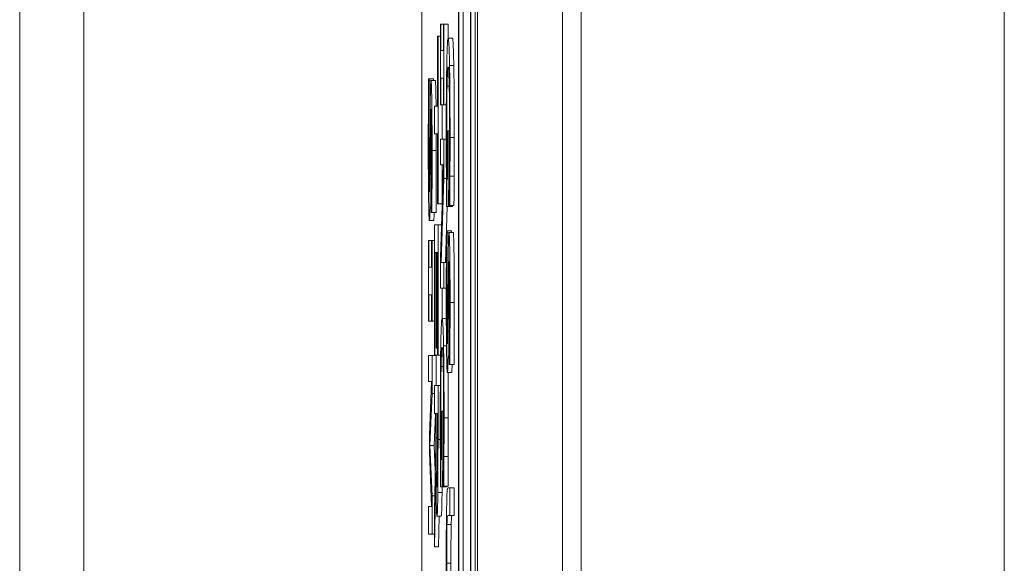
# Model space of a CAD drawing. Units: inches. Extents: x 0.5 to 49.8, y 0.5 to 38.3.
# Drawn here: x 23.2 to 23.4, y 20.8 to 20.9 of the extents above; entities that cross this region are included whole.
import ezdxf

# ---------------------------------------------------------------- set-up
doc = ezdxf.new("R2010")
doc.units = ezdxf.units.IN
doc.header["$LTSCALE"] = 4.571429
doc.header["$MEASUREMENT"] = 0
doc.layers.add('Visible (ANSI)', color=7, linetype='Continuous', lineweight=5)
doc.layers.add('Visible Narrow (ANSI)', color=7, linetype='Continuous', lineweight=5)

msp = doc.modelspace()

# ---------------------------------------------------------------- linework, layer by layer
at = {"layer": 'Visible (ANSI)'}
for p, q in [((23.26729, 20.05406), (23.26729, 23.05406)), ((23.28729, 20.05406), (23.28729, 23.05406)), ((23.15964, 20.41605), (23.15964, 22.69869)), ((23.26285, 22.40437), (23.26285, 20.10093)), ((23.26573, 20.10093), (23.26573, 22.40437)), ((23.26673, 22.40437), (23.26673, 20.10093)), ((23.26292, 20.10484), (23.26292, 22.40046)), ((23.26566, 22.40046), (23.26566, 20.10484)), ((23.2542, 21.32681), (23.2542, 20.3477)), ((23.26392, 20.94817), (23.26392, 20.10484)), ((23.25865, 20.922), (23.25856, 20.922)), ((23.25856, 20.922), (23.25856, 20.90302)), ((23.25865, 20.91576), (23.25865, 20.922)), ((23.25933, 20.922), (23.25865, 20.922)), ((23.25941, 20.922), (23.25933, 20.922)), ((23.25933, 20.922), (23.25933, 20.91576)), ((23.25941, 20.90302), (23.25941, 20.922)), ((23.26041, 20.922), (23.25941, 20.922)), ((23.26041, 20.922), (23.26041, 20.9187)), ((23.25801, 20.91914), (23.2579, 20.91914)), ((23.2579, 20.91914), (23.2579, 20.9027)), ((23.25801, 20.87975), (23.25801, 20.91914)), ((23.25856, 20.91914), (23.25801, 20.91914)), ((23.26139, 20.9187), (23.2604, 20.9187)), ((23.25933, 20.91576), (23.25865, 20.91576)), ((23.25594, 20.90913), (23.25579, 20.90913)), ((23.25594, 20.90866), (23.25594, 20.90913)), ((23.25694, 20.90913), (23.25594, 20.90913)), ((23.25633, 20.90866), (23.25594, 20.90866)), ((23.25737, 20.90877), (23.25637, 20.90877)), ((23.25694, 20.90913), (23.25694, 20.90877)), ((23.25865, 20.90302), (23.25865, 20.90925)), ((23.25865, 20.90925), (23.25933, 20.90925)), ((23.25933, 20.90925), (23.25933, 20.90302)), ((23.26065, 20.90742), (23.26014, 20.90742)), ((23.2579, 20.9027), (23.25715, 20.9027)), ((23.25715, 20.9027), (23.25715, 20.89619)), ((23.25856, 20.90302), (23.25865, 20.90302)), ((23.25933, 20.90302), (23.25865, 20.90302)), ((23.25901, 20.90302), (23.25901, 20.89496)), ((23.25933, 20.90302), (23.25941, 20.90302)), ((23.25997, 20.90302), (23.25941, 20.90302)), ((23.25715, 20.89619), (23.2579, 20.89619)), ((23.2579, 20.89619), (23.2579, 20.87975)), ((23.2604, 20.8969), (23.2603, 20.8969)), ((23.2603, 20.8969), (23.2603, 20.88555)), ((23.2604, 20.87911), (23.2604, 20.8969)), ((23.26074, 20.8969), (23.2604, 20.8969)), ((23.25941, 20.89496), (23.25856, 20.89496)), ((23.25856, 20.89496), (23.25856, 20.88888)), ((23.25941, 20.8857), (23.25941, 20.89496)), ((23.25995, 20.89496), (23.25941, 20.89496)), ((23.25856, 20.88888), (23.2593, 20.88888)), ((23.2593, 20.88888), (23.25856, 20.8672)), ((23.25901, 20.88888), (23.25901, 20.88034)), ((23.25874, 20.86597), (23.25941, 20.8857)), ((23.25998, 20.8857), (23.25941, 20.8857)), ((23.2603, 20.88555), (23.26008, 20.88555)), ((23.26181, 20.88626), (23.26081, 20.88626)), ((23.2579, 20.87975), (23.25801, 20.87975)), ((23.25899, 20.87975), (23.25801, 20.87975)), ((23.26063, 20.87987), (23.26063, 20.87931)), ((23.25642, 20.8782), (23.25642, 20.87772)), ((23.25642, 20.87772), (23.25656, 20.87772)), ((23.25756, 20.87772), (23.25656, 20.87772)), ((23.26019, 20.87911), (23.25974, 20.86597)), ((23.26002, 20.87911), (23.2604, 20.87911)), ((23.2614, 20.87911), (23.2604, 20.87911)), ((23.26063, 20.87931), (23.26076, 20.87931)), ((23.26176, 20.87931), (23.26076, 20.87931)), ((23.2614, 20.87931), (23.2614, 20.87911)), ((23.25699, 20.87582), (23.25599, 20.87582)), ((23.25801, 20.87478), (23.25715, 20.87478)), ((23.25715, 20.87478), (23.25715, 20.84413)), ((23.25801, 20.84413), (23.25801, 20.87478)), ((23.25882, 20.87478), (23.25801, 20.87478)), ((23.26016, 20.87335), (23.26002, 20.87335)), ((23.26016, 20.87288), (23.26016, 20.87335)), ((23.26116, 20.87335), (23.26016, 20.87335)), ((23.26056, 20.87288), (23.26016, 20.87288)), ((23.26159, 20.873), (23.26059, 20.873)), ((23.26116, 20.87335), (23.26116, 20.873)), ((23.25583, 20.87109), (23.25574, 20.87109)), ((23.25574, 20.87109), (23.25574, 20.85211)), ((23.25583, 20.86486), (23.25583, 20.87109)), ((23.25651, 20.87109), (23.25583, 20.87109)), ((23.2566, 20.87109), (23.25651, 20.87109)), ((23.25651, 20.87109), (23.25651, 20.86486)), ((23.2566, 20.85211), (23.2566, 20.87109)), ((23.25715, 20.87109), (23.2566, 20.87109)), ((23.25725, 20.84413), (23.25725, 20.86827)), ((23.25725, 20.86827), (23.25757, 20.86827)), ((23.25757, 20.86827), (23.25757, 20.84576)), ((23.25767, 20.84576), (23.25767, 20.86827)), ((23.25767, 20.86827), (23.2579, 20.86827)), ((23.2579, 20.86827), (23.2579, 20.84413)), ((23.25856, 20.8672), (23.25856, 20.85989)), ((23.25941, 20.86597), (23.25874, 20.86597)), ((23.25941, 20.85989), (23.25941, 20.86597)), ((23.25997, 20.86597), (23.25941, 20.86597)), ((23.25651, 20.86486), (23.25583, 20.86486)), ((23.25856, 20.85989), (23.25941, 20.85989)), ((23.25901, 20.85989), (23.25901, 20.85275)), ((23.25995, 20.85989), (23.25941, 20.85989)), ((23.25583, 20.85211), (23.25583, 20.85834)), ((23.25583, 20.85834), (23.25651, 20.85834)), ((23.25651, 20.85834), (23.25651, 20.85211)), ((23.25574, 20.85211), (23.25583, 20.85211)), ((23.25651, 20.85211), (23.25583, 20.85211)), ((23.25651, 20.85211), (23.2566, 20.85211)), ((23.25715, 20.85211), (23.2566, 20.85211)), ((23.25996, 20.85275), (23.25899, 20.85275)), ((23.25757, 20.84576), (23.25767, 20.84576)), ((23.2579, 20.84576), (23.25767, 20.84576)), ((23.2566, 20.84405), (23.25574, 20.84405)), ((23.25574, 20.84405), (23.25574, 20.83797)), ((23.2566, 20.83516), (23.2566, 20.84405)), ((23.2576, 20.84405), (23.2566, 20.84405)), ((23.25715, 20.84413), (23.25725, 20.84413)), ((23.2579, 20.84413), (23.25725, 20.84413)), ((23.2576, 20.84405), (23.2576, 20.83698)), ((23.2579, 20.84413), (23.25801, 20.84413)), ((23.25862, 20.84413), (23.25801, 20.84413)), ((23.25924, 20.84147), (23.25873, 20.84147)), ((23.26065, 20.84242), (23.26065, 20.84195)), ((23.26065, 20.84195), (23.26078, 20.84195)), ((23.26178, 20.84195), (23.26078, 20.84195)), ((23.25574, 20.83797), (23.25648, 20.83797)), ((23.25648, 20.83797), (23.25598, 20.82531)), ((23.26121, 20.84004), (23.26021, 20.84004)), ((23.25801, 20.83698), (23.25715, 20.83698)), ((23.25715, 20.83698), (23.25715, 20.83047)), ((23.25801, 20.82435), (23.25801, 20.83698)), ((23.25856, 20.83698), (23.25801, 20.83698)), ((23.25612, 20.82293), (23.2566, 20.83516)), ((23.25715, 20.83516), (23.2566, 20.83516)), ((23.25899, 20.83095), (23.25889, 20.83095)), ((23.25889, 20.83095), (23.25889, 20.81959)), ((23.25899, 20.81316), (23.25899, 20.83095)), ((23.25933, 20.83095), (23.25899, 20.83095)), ((23.25742, 20.83047), (23.25712, 20.82293)), ((23.25715, 20.83047), (23.25749, 20.83047)), ((23.25749, 20.83047), (23.25749, 20.823)), ((23.25759, 20.82475), (23.25759, 20.83047)), ((23.25759, 20.83047), (23.25791, 20.83047)), ((23.25791, 20.83047), (23.25791, 20.824)), ((23.25598, 20.82531), (23.25598, 20.82134)), ((23.2566, 20.81109), (23.25612, 20.82293)), ((23.25712, 20.82293), (23.25612, 20.82293)), ((23.25712, 20.82293), (23.25736, 20.81702)), ((23.25749, 20.823), (23.25715, 20.80752)), ((23.25598, 20.82134), (23.25648, 20.80855)), ((23.25889, 20.81959), (23.25867, 20.81959)), ((23.26041, 20.8203), (23.25941, 20.8203)), ((23.25715, 20.79906), (23.25752, 20.81649)), ((23.25787, 20.8159), (23.25763, 20.8159)), ((23.25862, 20.81316), (23.25899, 20.81316)), ((23.25999, 20.81316), (23.25899, 20.81316)), ((23.25922, 20.81391), (23.25922, 20.81336)), ((23.25922, 20.81336), (23.25936, 20.81336)), ((23.26036, 20.81336), (23.25936, 20.81336)), ((23.25999, 20.81336), (23.25999, 20.81316)), ((23.26082, 20.81296), (23.26029, 20.81296)), ((23.26082, 20.80645), (23.26082, 20.81296)), ((23.26182, 20.81296), (23.26082, 20.81296)), ((23.26182, 20.81296), (23.26182, 20.80645)), ((23.2566, 20.80204), (23.2566, 20.81109)), ((23.25723, 20.81109), (23.2566, 20.81109)), ((23.25648, 20.80855), (23.25574, 20.80855)), ((23.25574, 20.80855), (23.25574, 20.80204)), ((23.25715, 20.80752), (23.25715, 20.79906)), ((23.25877, 20.80633), (23.25777, 20.80633)), ((23.25831, 20.80633), (23.25815, 20.79906)), ((23.26029, 20.80645), (23.26082, 20.80645)), ((23.26182, 20.80645), (23.26082, 20.80645)), ((23.25574, 20.80204), (23.2566, 20.80204)), ((23.25715, 20.80204), (23.2566, 20.80204)), ((23.25815, 20.79906), (23.25715, 20.79906))]:
    msp.add_line(p, q, dxfattribs=at)
for points, degree, knots in [([(23.2604, 20.9187), (23.2603, 20.9187), (23.26023, 20.9178), (23.26013, 20.91544), (23.26009, 20.91409), (23.26006, 20.91231)], 3, [-0.04660469, -0.04660469, -0.04660469, -0.04660469, -0.01970691, -0.01970691, 0, 0, 0, 0]), ([(23.26072, 20.91227), (23.2607, 20.91331), (23.26068, 20.91422), (23.26063, 20.91583), (23.26061, 20.9165), (23.26055, 20.91773), (23.26049, 20.9187), (23.2604, 20.9187)], 3, [-0.100013, -0.100013, -0.100013, -0.100013, -0.070545, -0.070545, -0.0397619, -0.0397619, 0, 0, 0, 0]), ([(23.26006, 20.91231), (23.26004, 20.91128), (23.26003, 20.91015), (23.26, 20.90765), (23.25999, 20.90631), (23.25996, 20.90277), (23.25995, 20.8997), (23.25995, 20.89539)], 3, [-0.07574823, -0.07574823, -0.07574823, -0.07574823, -0.05443164, -0.05443164, -0.0328207, -0.0328207, 0, 0, 0, 0]), ([(23.26014, 20.90742), (23.26015, 20.90817), (23.26017, 20.90881), (23.26021, 20.90993), (23.26023, 20.91039), (23.26027, 20.91123), (23.26032, 20.91191), (23.2604, 20.91191)], 3, [-0.08271947, -0.08271947, -0.08271947, -0.08271947, -0.05884636, -0.05884636, -0.03322057, -0.03322057, 0, 0, 0, 0]), ([(23.2604, 20.91191), (23.26043, 20.91191), (23.26046, 20.91176), (23.26053, 20.91108), (23.26055, 20.91059), (23.26062, 20.90879), (23.26065, 20.90744), (23.26069, 20.90506), (23.26071, 20.90361), (23.26073, 20.9001), (23.26074, 20.89812), (23.26074, 20.89611)], 3, [-0.0567459, -0.0567459, -0.0567459, -0.0567459, -0.04827852, -0.04827852, -0.04068582, -0.04068582, -0.02893862, -0.02893862, -0.01535824, -0.01535824, 0, 0, 0, 0]), ([(23.26084, 20.89535), (23.26084, 20.89728), (23.26083, 20.8992), (23.26082, 20.90339), (23.26081, 20.9051), (23.26078, 20.90852), (23.26075, 20.91055), (23.26072, 20.91227)], 3, [-0.03662268, -0.03662268, -0.03662268, -0.03662268, -0.02883591, -0.02883591, -0.01928494, -0.01928494, 0, 0, 0, 0]), ([(23.25579, 20.90913), (23.25578, 20.90687), (23.25576, 20.90451), (23.25574, 20.90104), (23.25573, 20.89825), (23.25573, 20.89305)], 3, [-0.1296044, -0.1296044, -0.1296044, -0.1296044, -0.0396112, -0.0396112, 0, 0, 0, 0]), ([(23.25583, 20.89353), (23.25583, 20.89623), (23.25584, 20.89887), (23.25587, 20.90307), (23.25589, 20.90582), (23.25594, 20.90866)], 3, [-0.07302361, -0.07302361, -0.07302361, -0.07302361, -0.02959277, -0.02959277, 0, 0, 0, 0]), ([(23.25637, 20.90877), (23.25632, 20.90877), (23.25629, 20.90824), (23.25626, 20.90738), (23.25623, 20.90662), (23.25621, 20.9056)], 3, [-0.01822292, -0.01822292, -0.01822292, -0.01822292, -0.0114464, -0.0114464, 0, 0, 0, 0]), ([(23.25661, 20.8923), (23.25661, 20.89373), (23.25661, 20.89516), (23.2566, 20.89786), (23.25659, 20.89912), (23.25657, 20.90261), (23.25654, 20.90417), (23.25651, 20.90629), (23.25648, 20.90719), (23.25643, 20.90848), (23.2564, 20.90877), (23.25637, 20.90877)], 3, [-0.04870794, -0.04870794, -0.04870794, -0.04870794, -0.04241138, -0.04241138, -0.03658635, -0.03658635, -0.02553576, -0.02553576, -0.01320908, -0.01320908, 0, 0, 0, 0]), ([(23.25737, 20.90877), (23.25747, 20.90877), (23.25755, 20.90344), (23.25756, 20.9027)], 2, [0, 0, 0, 1, 1.147866, 1.147866, 1.147866]), ([(23.26005, 20.89563), (23.26005, 20.89698), (23.26005, 20.89832), (23.26006, 20.90087), (23.26007, 20.90204), (23.26009, 20.90481), (23.26011, 20.90623), (23.26014, 20.90742)], 3, [-0.03401704, -0.03401704, -0.03401704, -0.03401704, -0.02383696, -0.02383696, -0.01427043, -0.01427043, 0, 0, 0, 0]), ([(23.25621, 20.9056), (23.2562, 20.90457), (23.25618, 20.90338), (23.25616, 20.90137), (23.25615, 20.89991), (23.25614, 20.8975)], 3, [-0.05667195, -0.05667195, -0.05667195, -0.05667195, -0.01901535, -0.01901535, 0, 0, 0, 0]), ([(23.25625, 20.89559), (23.25625, 20.89648), (23.25626, 20.89736), (23.25627, 20.89888), (23.25628, 20.89954), (23.2563, 20.90055), (23.25631, 20.90106), (23.25634, 20.90184), (23.25636, 20.90198), (23.25638, 20.90198)], 3, [-0.03723856, -0.03723856, -0.03723856, -0.03723856, -0.02592162, -0.02592162, -0.01592342, -0.01592342, -0.00815137, -0.00815137, 0, 0, 0, 0]), ([(23.25638, 20.90198), (23.25639, 20.90198), (23.2564, 20.90194), (23.25641, 20.90176), (23.25642, 20.90162), (23.25644, 20.90108), (23.25646, 20.90056), (23.25648, 20.89921), (23.25649, 20.89824), (23.25651, 20.89531), (23.25651, 20.89357), (23.25651, 20.89186)], 3, [-0.0447274, -0.0447274, -0.0447274, -0.0447274, -0.03920525, -0.03920525, -0.03395176, -0.03395176, -0.02399399, -0.02399399, -0.01305386, -0.01305386, 0, 0, 0, 0]), ([(23.25614, 20.8975), (23.25613, 20.89602), (23.25612, 20.89429), (23.25611, 20.8914), (23.25611, 20.89002), (23.2561, 20.88864)], 3, [-0.02259055, -0.02259055, -0.02259055, -0.02259055, -0.01088588, -0.01088588, 0, 0, 0, 0]), ([(23.26074, 20.89611), (23.26074, 20.89425), (23.26074, 20.8924), (23.26072, 20.88957), (23.26071, 20.88779), (23.2607, 20.88606)], 3, [-0.04028851, -0.04028851, -0.04028851, -0.04028851, -0.01476214, -0.01476214, 0, 0, 0, 0]), ([(23.25597, 20.88261), (23.25596, 20.88261), (23.25595, 20.88266), (23.25593, 20.8829), (23.25592, 20.88308), (23.25589, 20.88374), (23.25588, 20.88432), (23.25586, 20.8857), (23.25585, 20.88663), (23.25583, 20.88976), (23.25583, 20.8917), (23.25583, 20.89353)], 3, [-0.0525383, -0.0525383, -0.0525383, -0.0525383, -0.04485519, -0.04485519, -0.03761578, -0.03761578, -0.02521608, -0.02521608, -0.01391768, -0.01391768, 0, 0, 0, 0]), ([(23.2562, 20.88555), (23.25621, 20.88711), (23.25622, 20.88894), (23.25623, 20.89107), (23.25624, 20.89352), (23.25625, 20.89559)], 3, [-0.06463087, -0.06463087, -0.06463087, -0.06463087, -0.0163807, -0.0163807, 0, 0, 0, 0]), ([(23.25995, 20.89539), (23.25995, 20.89387), (23.25995, 20.8922), (23.25996, 20.88923), (23.25997, 20.88778), (23.25998, 20.88634)], 3, [-0.02302734, -0.02302734, -0.02302734, -0.02302734, -0.01142381, -0.01142381, 0, 0, 0, 0]), ([(23.26008, 20.88555), (23.26007, 20.88697), (23.26006, 20.88862), (23.26005, 20.89115), (23.26005, 20.89309), (23.26005, 20.89563)], 3, [-0.04929221, -0.04929221, -0.04929221, -0.04929221, -0.01939411, -0.01939411, 0, 0, 0, 0]), ([(23.26081, 20.88626), (23.26082, 20.88768), (23.26083, 20.88912), (23.26083, 20.89143), (23.26084, 20.89305), (23.26084, 20.89535)], 3, [-0.04810842, -0.04810842, -0.04810842, -0.04810842, -0.0175543, -0.0175543, 0, 0, 0, 0]), ([(23.25573, 20.89305), (23.25573, 20.89041), (23.25573, 20.88779), (23.25575, 20.88459), (23.25577, 20.88249), (23.25581, 20.88026)], 3, [-0.07384046, -0.07384046, -0.07384046, -0.07384046, -0.02295779, -0.02295779, 0, 0, 0, 0]), ([(23.25651, 20.89186), (23.25651, 20.89048), (23.25651, 20.88911), (23.2565, 20.88602), (23.25649, 20.88471), (23.25647, 20.88183), (23.25645, 20.87985), (23.25642, 20.8782)], 3, [-0.02942421, -0.02942421, -0.02942421, -0.02942421, -0.02401155, -0.02401155, -0.0170196, -0.0170196, 0, 0, 0, 0]), ([(23.25656, 20.87772), (23.25658, 20.87988), (23.25659, 20.88216), (23.25661, 20.88608), (23.25661, 20.88869), (23.25661, 20.8923)], 3, [-0.06865627, -0.06865627, -0.06865627, -0.06865627, -0.02745531, -0.02745531, 0, 0, 0, 0]), ([(23.2561, 20.88864), (23.2561, 20.88781), (23.25609, 20.88699), (23.25608, 20.88558), (23.25607, 20.88498), (23.25605, 20.88405), (23.25604, 20.88354), (23.25601, 20.88276), (23.25599, 20.88261), (23.25597, 20.88261)], 3, [-0.0374778, -0.0374778, -0.0374778, -0.0374778, -0.02598951, -0.02598951, -0.01614782, -0.01614782, -0.00829948, -0.00829948, 0, 0, 0, 0]), ([(23.25599, 20.87582), (23.25601, 20.87582), (23.25603, 20.87593), (23.25607, 20.87645), (23.25608, 20.87683), (23.25613, 20.87824), (23.25614, 20.87931), (23.25618, 20.88172), (23.25619, 20.88363), (23.2562, 20.88555)], 3, [-0.03338115, -0.03338115, -0.03338115, -0.03338115, -0.02814923, -0.02814923, -0.02331387, -0.02331387, -0.01529927, -0.01529927, 0, 0, 0, 0]), ([(23.25998, 20.88634), (23.25998, 20.88503), (23.25999, 20.88371), (23.26, 20.88213), (23.26001, 20.88037), (23.26002, 20.87911)], 3, [-0.05238091, -0.05238091, -0.05238091, -0.05238091, -0.0105491, -0.0105491, 0, 0, 0, 0]), ([(23.2607, 20.88606), (23.26069, 20.88474), (23.26068, 20.88338), (23.26065, 20.88152), (23.26064, 20.88068), (23.26063, 20.87987)], 3, [-0.01775647, -0.01775647, -0.01775647, -0.01775647, -0.00824611, -0.00824611, 0, 0, 0, 0]), ([(23.26076, 20.87931), (23.26077, 20.88031), (23.26078, 20.88155), (23.26079, 20.88315), (23.26081, 20.88464), (23.26081, 20.88626)], 3, [-0.03538237, -0.03538237, -0.03538237, -0.03538237, -0.01287597, -0.01287597, 0, 0, 0, 0]), ([(23.25581, 20.88026), (23.25582, 20.87954), (23.25583, 20.87889), (23.25586, 20.87776), (23.25587, 20.87729), (23.25592, 20.87619), (23.25595, 20.87582), (23.25599, 20.87582)], 3, [-0.02987058, -0.02987058, -0.02987058, -0.02987058, -0.02226172, -0.02226172, -0.01444221, -0.01444221, 0, 0, 0, 0]), ([(23.26002, 20.87335), (23.26, 20.87109), (23.25998, 20.86874), (23.25997, 20.86527), (23.25995, 20.86247), (23.25995, 20.85727)], 3, [-0.1296044, -0.1296044, -0.1296044, -0.1296044, -0.0396112, -0.0396112, 0, 0, 0, 0]), ([(23.26005, 20.85775), (23.26005, 20.86045), (23.26006, 20.86309), (23.26009, 20.8673), (23.26011, 20.87005), (23.26016, 20.87288)], 3, [-0.07302361, -0.07302361, -0.07302361, -0.07302361, -0.02959277, -0.02959277, 0, 0, 0, 0]), ([(23.26059, 20.873), (23.26055, 20.873), (23.26052, 20.87247), (23.26048, 20.87161), (23.26046, 20.87084), (23.26044, 20.86982)], 3, [-0.01822292, -0.01822292, -0.01822292, -0.01822292, -0.0114464, -0.0114464, 0, 0, 0, 0]), ([(23.26084, 20.85652), (23.26084, 20.85795), (23.26084, 20.85938), (23.26083, 20.86208), (23.26082, 20.86334), (23.26079, 20.86683), (23.26077, 20.86839), (23.26073, 20.87051), (23.26071, 20.87142), (23.26065, 20.8727), (23.26062, 20.873), (23.26059, 20.873)], 3, [-0.04870794, -0.04870794, -0.04870794, -0.04870794, -0.04241138, -0.04241138, -0.03658635, -0.03658635, -0.02553576, -0.02553576, -0.01320908, -0.01320908, 0, 0, 0, 0]), ([(23.26044, 20.86982), (23.26042, 20.86879), (23.2604, 20.8676), (23.26039, 20.86559), (23.26037, 20.86413), (23.26036, 20.86172)], 3, [-0.05667195, -0.05667195, -0.05667195, -0.05667195, -0.01901535, -0.01901535, 0, 0, 0, 0]), ([(23.26047, 20.85981), (23.26048, 20.8607), (23.26048, 20.86158), (23.2605, 20.86311), (23.2605, 20.86377), (23.26052, 20.86478), (23.26053, 20.86529), (23.26057, 20.86606), (23.26059, 20.86621), (23.2606, 20.86621)], 3, [-0.03723856, -0.03723856, -0.03723856, -0.03723856, -0.02592162, -0.02592162, -0.01592342, -0.01592342, -0.00815137, -0.00815137, 0, 0, 0, 0]), ([(23.2606, 20.86621), (23.26061, 20.86621), (23.26062, 20.86616), (23.26064, 20.86598), (23.26065, 20.86584), (23.26067, 20.8653), (23.26068, 20.86478), (23.2607, 20.86344), (23.26071, 20.86247), (23.26073, 20.85953), (23.26074, 20.85779), (23.26074, 20.85608)], 3, [-0.0447274, -0.0447274, -0.0447274, -0.0447274, -0.03920525, -0.03920525, -0.03395176, -0.03395176, -0.02399399, -0.02399399, -0.01305386, -0.01305386, 0, 0, 0, 0]), ([(23.26036, 20.86172), (23.26036, 20.86024), (23.26035, 20.85851), (23.26034, 20.85562), (23.26033, 20.85424), (23.26032, 20.85287)], 3, [-0.02259055, -0.02259055, -0.02259055, -0.02259055, -0.01088588, -0.01088588, 0, 0, 0, 0]), ([(23.26043, 20.84977), (23.26043, 20.85134), (23.26044, 20.85317), (23.26045, 20.85529), (23.26046, 20.85774), (23.26047, 20.85981)], 3, [-0.06463087, -0.06463087, -0.06463087, -0.06463087, -0.0163807, -0.0163807, 0, 0, 0, 0]), ([(23.25995, 20.85727), (23.25995, 20.85463), (23.25996, 20.85202), (23.25998, 20.84881), (23.25999, 20.84671), (23.26003, 20.84449)], 3, [-0.07384046, -0.07384046, -0.07384046, -0.07384046, -0.02295779, -0.02295779, 0, 0, 0, 0]), ([(23.26019, 20.84683), (23.26018, 20.84683), (23.26017, 20.84688), (23.26015, 20.84713), (23.26014, 20.8473), (23.26012, 20.84796), (23.26011, 20.84855), (23.26008, 20.84993), (23.26007, 20.85085), (23.26005, 20.85398), (23.26005, 20.85592), (23.26005, 20.85775)], 3, [-0.0525383, -0.0525383, -0.0525383, -0.0525383, -0.04485519, -0.04485519, -0.03761578, -0.03761578, -0.02521608, -0.02521608, -0.01391768, -0.01391768, 0, 0, 0, 0]), ([(23.26078, 20.84195), (23.2608, 20.84411), (23.26081, 20.84638), (23.26083, 20.8503), (23.26084, 20.85292), (23.26084, 20.85652)], 3, [-0.06865627, -0.06865627, -0.06865627, -0.06865627, -0.02745531, -0.02745531, 0, 0, 0, 0]), ([(23.26074, 20.85608), (23.26074, 20.8547), (23.26074, 20.85334), (23.26072, 20.85025), (23.26072, 20.84893), (23.26069, 20.84606), (23.26067, 20.84407), (23.26065, 20.84242)], 3, [-0.02942421, -0.02942421, -0.02942421, -0.02942421, -0.02401155, -0.02401155, -0.0170196, -0.0170196, 0, 0, 0, 0]), ([(23.25899, 20.85275), (23.25889, 20.85275), (23.25882, 20.85185), (23.25872, 20.84948), (23.25869, 20.84814), (23.25865, 20.84635)], 3, [-0.04660469, -0.04660469, -0.04660469, -0.04660469, -0.01970691, -0.01970691, 0, 0, 0, 0]), ([(23.25931, 20.84631), (23.25929, 20.84736), (23.25927, 20.84827), (23.25922, 20.84987), (23.2592, 20.85054), (23.25914, 20.85177), (23.25908, 20.85275), (23.25899, 20.85275)], 3, [-0.100013, -0.100013, -0.100013, -0.100013, -0.070545, -0.070545, -0.0397619, -0.0397619, 0, 0, 0, 0]), ([(23.26032, 20.85287), (23.26032, 20.85204), (23.26031, 20.85121), (23.2603, 20.84981), (23.26029, 20.8492), (23.26028, 20.84827), (23.26027, 20.84776), (23.26023, 20.84698), (23.26021, 20.84683), (23.26019, 20.84683)], 3, [-0.0374778, -0.0374778, -0.0374778, -0.0374778, -0.02598951, -0.02598951, -0.01614782, -0.01614782, -0.00829948, -0.00829948, 0, 0, 0, 0]), ([(23.26021, 20.84004), (23.26023, 20.84004), (23.26025, 20.84015), (23.26029, 20.84068), (23.26031, 20.84106), (23.26035, 20.84246), (23.26037, 20.84353), (23.2604, 20.84594), (23.26042, 20.84785), (23.26043, 20.84977)], 3, [-0.03338115, -0.03338115, -0.03338115, -0.03338115, -0.02814923, -0.02814923, -0.02331387, -0.02331387, -0.01529927, -0.01529927, 0, 0, 0, 0]), ([(23.25865, 20.84635), (23.25864, 20.84533), (23.25862, 20.84419), (23.25859, 20.84169), (23.25858, 20.84036), (23.25856, 20.83681), (23.25854, 20.83374), (23.25854, 20.82944)], 3, [-0.07574823, -0.07574823, -0.07574823, -0.07574823, -0.05443164, -0.05443164, -0.0328207, -0.0328207, 0, 0, 0, 0]), ([(23.25873, 20.84147), (23.25875, 20.84222), (23.25876, 20.84285), (23.2588, 20.84398), (23.25882, 20.84444), (23.25887, 20.84528), (23.25891, 20.84596), (23.25899, 20.84596)], 3, [-0.08271947, -0.08271947, -0.08271947, -0.08271947, -0.05884636, -0.05884636, -0.03322057, -0.03322057, 0, 0, 0, 0]), ([(23.25899, 20.84596), (23.25902, 20.84596), (23.25906, 20.84581), (23.25912, 20.84513), (23.25915, 20.84464), (23.25921, 20.84284), (23.25924, 20.84148), (23.25928, 20.83911), (23.2593, 20.83765), (23.25933, 20.83414), (23.25933, 20.83217), (23.25933, 20.83015)], 3, [-0.0567459, -0.0567459, -0.0567459, -0.0567459, -0.04827852, -0.04827852, -0.04068582, -0.04068582, -0.02893862, -0.02893862, -0.01535824, -0.01535824, 0, 0, 0, 0]), ([(23.25943, 20.8294), (23.25943, 20.83132), (23.25943, 20.83324), (23.25941, 20.83743), (23.2594, 20.83915), (23.25937, 20.84257), (23.25934, 20.84459), (23.25931, 20.84631)], 3, [-0.03662268, -0.03662268, -0.03662268, -0.03662268, -0.02883591, -0.02883591, -0.01928494, -0.01928494, 0, 0, 0, 0]), ([(23.26003, 20.84449), (23.26004, 20.84376), (23.26005, 20.84312), (23.26008, 20.84198), (23.2601, 20.84151), (23.26015, 20.84041), (23.26018, 20.84004), (23.26021, 20.84004)], 3, [-0.02987058, -0.02987058, -0.02987058, -0.02987058, -0.02226172, -0.02226172, -0.01444221, -0.01444221, 0, 0, 0, 0]), ([(23.25864, 20.82968), (23.25864, 20.83102), (23.25864, 20.83237), (23.25865, 20.83492), (23.25866, 20.83608), (23.25869, 20.83886), (23.25871, 20.84027), (23.25873, 20.84147)], 3, [-0.03401704, -0.03401704, -0.03401704, -0.03401704, -0.02383696, -0.02383696, -0.01427043, -0.01427043, 0, 0, 0, 0]), ([(23.26039, 20.84004), (23.26039, 20.83951), (23.26043, 20.8346), (23.26043, 20.8294)], 2, [0.874778, 0.874778, 0.874778, 1, 2, 2, 2]), ([(23.25854, 20.82944), (23.25854, 20.82792), (23.25854, 20.82625), (23.25855, 20.82328), (23.25856, 20.82182), (23.25857, 20.82038)], 3, [-0.02302734, -0.02302734, -0.02302734, -0.02302734, -0.01142381, -0.01142381, 0, 0, 0, 0]), ([(23.25867, 20.81959), (23.25866, 20.82102), (23.25865, 20.82266), (23.25865, 20.82519), (23.25864, 20.82713), (23.25864, 20.82968)], 3, [-0.04929221, -0.04929221, -0.04929221, -0.04929221, -0.01939411, -0.01939411, 0, 0, 0, 0]), ([(23.25933, 20.83015), (23.25933, 20.8283), (23.25933, 20.82645), (23.25931, 20.82361), (23.25931, 20.82184), (23.25929, 20.82011)], 3, [-0.04028851, -0.04028851, -0.04028851, -0.04028851, -0.01476214, -0.01476214, 0, 0, 0, 0]), ([(23.25941, 20.8203), (23.25941, 20.82172), (23.25942, 20.82317), (23.25943, 20.82547), (23.25943, 20.82709), (23.25943, 20.8294)], 3, [-0.04810842, -0.04810842, -0.04810842, -0.04810842, -0.0175543, -0.0175543, 0, 0, 0, 0]), ([(23.25763, 20.8159), (23.25762, 20.81641), (23.25761, 20.81698), (23.2576, 20.81854), (23.2576, 20.81935), (23.25759, 20.82133), (23.25759, 20.82307), (23.25759, 20.82475)], 3, [-0.01726494, -0.01726494, -0.01726494, -0.01726494, -0.01544225, -0.01544225, -0.01282169, -0.01282169, 0, 0, 0, 0]), ([(23.25791, 20.824), (23.25791, 20.8229), (23.25791, 20.82088), (23.2579, 20.81813), (23.25789, 20.81712), (23.25788, 20.81621)], 3, [-0.02149497, -0.02149497, -0.02149497, -0.02149497, -0.00826164, -0.00826164, 0, 0, 0, 0]), ([(23.25796, 20.81189), (23.25797, 20.81272), (23.25798, 20.8136), (23.25799, 20.81543), (23.258, 20.81635), (23.258, 20.81963), (23.25801, 20.822), (23.25801, 20.82435)], 3, [-0.03288092, -0.03288092, -0.03288092, -0.03288092, -0.02528845, -0.02528845, -0.01794001, -0.01794001, 0, 0, 0, 0]), ([(23.25857, 20.82038), (23.25857, 20.81908), (23.25858, 20.81775), (23.25859, 20.81617), (23.25861, 20.81442), (23.25862, 20.81316)], 3, [-0.05238091, -0.05238091, -0.05238091, -0.05238091, -0.0105491, -0.0105491, 0, 0, 0, 0]), ([(23.25929, 20.82011), (23.25928, 20.81879), (23.25927, 20.81743), (23.25924, 20.81557), (23.25923, 20.81473), (23.25922, 20.81391)], 3, [-0.01775647, -0.01775647, -0.01775647, -0.01775647, -0.00824611, -0.00824611, 0, 0, 0, 0]), ([(23.25936, 20.81336), (23.25936, 20.81435), (23.25937, 20.81559), (23.25939, 20.8172), (23.2594, 20.81868), (23.25941, 20.8203)], 3, [-0.03538237, -0.03538237, -0.03538237, -0.03538237, -0.01287597, -0.01287597, 0, 0, 0, 0]), ([(23.25752, 20.81649), (23.25753, 20.81528), (23.25754, 20.81412), (23.25756, 20.81201), (23.25758, 20.81106), (23.25762, 20.80854), (23.25765, 20.80777), (23.2577, 20.80664), (23.25774, 20.80633), (23.25777, 20.80633)], 3, [-0.03021933, -0.03021933, -0.03021933, -0.03021933, -0.0264784, -0.0264784, -0.02292018, -0.02292018, -0.01591221, -0.01591221, 0, 0, 0, 0]), ([(23.25776, 20.81312), (23.25775, 20.81312), (23.25773, 20.81318), (23.2577, 20.81351), (23.25769, 20.81375), (23.25766, 20.81449), (23.25764, 20.8151), (23.25763, 20.8159)], 3, [-0.01912963, -0.01912963, -0.01912963, -0.01912963, -0.01374394, -0.01374394, -0.00832596, -0.00832596, 0, 0, 0, 0]), ([(23.25788, 20.81621), (23.25787, 20.81566), (23.25786, 20.81517), (23.25785, 20.81426), (23.25783, 20.81396), (23.25781, 20.8133), (23.25779, 20.81312), (23.25776, 20.81312)], 3, [-0.0166665, -0.0166665, -0.0166665, -0.0166665, -0.0132106, -0.0132106, -0.00921942, -0.00921942, 0, 0, 0, 0]), ([(23.26029, 20.81296), (23.26019, 20.81296), (23.26013, 20.81197), (23.26008, 20.81065), (23.26005, 20.80962), (23.26003, 20.80827)], 3, [-0.02633941, -0.02633941, -0.02633941, -0.02633941, -0.0143557, -0.0143557, 0, 0, 0, 0]), ([(23.25777, 20.80633), (23.2578, 20.80633), (23.25782, 20.80647), (23.25786, 20.8071), (23.25788, 20.80753), (23.25793, 20.8093), (23.25795, 20.81049), (23.25796, 20.81189)], 3, [-0.03947825, -0.03947825, -0.03947825, -0.03947825, -0.02384731, -0.02384731, -0.01270906, -0.01270906, 0, 0, 0, 0]), ([(23.26003, 20.80827), (23.26001, 20.80752), (23.26, 20.80668), (23.25998, 20.80483), (23.25997, 20.80383), (23.25996, 20.80129), (23.25995, 20.7989), (23.25995, 20.79525)], 3, [-0.06589409, -0.06589409, -0.06589409, -0.06589409, -0.04715761, -0.04715761, -0.02783098, -0.02783098, 0, 0, 0, 0]), ([(23.26012, 20.80434), (23.26014, 20.80518), (23.26016, 20.80573), (23.2602, 20.80616), (23.26023, 20.80645), (23.26029, 20.80645)], 3, [-0.07013542, -0.07013542, -0.07013542, -0.07013542, -0.02447804, -0.02447804, 0, 0, 0, 0]), ([(23.26005, 20.79525), (23.26005, 20.79648), (23.26005, 20.79774), (23.26006, 20.7998), (23.26006, 20.80096), (23.26009, 20.803), (23.2601, 20.80374), (23.26012, 20.80434)], 3, [-0.03314836, -0.03314836, -0.03314836, -0.03314836, -0.018658, -0.018658, -0.00826064, -0.00826064, 0, 0, 0, 0]), ([(23.25995, 20.79525), (23.25995, 20.79102), (23.25996, 20.78855), (23.25998, 20.78525), (23.26, 20.78361), (23.26003, 20.78218)], 3, [-0.02715959, -0.02715959, -0.02715959, -0.02715959, -0.0152165, -0.0152165, 0, 0, 0, 0]), ([(23.26012, 20.78612), (23.2601, 20.78656), (23.26009, 20.78709), (23.26007, 20.78853), (23.26007, 20.78934), (23.26005, 20.79158), (23.26005, 20.79341), (23.26005, 20.79525)], 3, [-0.02186528, -0.02186528, -0.02186528, -0.02186528, -0.01844736, -0.01844736, -0.01401651, -0.01401651, 0, 0, 0, 0])]:
    msp.add_open_spline(points, degree=degree, knots=knots, dxfattribs=at)
for points in [[(23.26139, 20.9187), (23.2615, 20.9187), (23.26166, 20.91537), (23.26172, 20.91227)], [(23.26172, 20.91227), (23.26178, 20.90929), (23.26184, 20.90055), (23.26184, 20.89535)], [(23.25761, 20.89619), (23.25761, 20.89434), (23.25761, 20.8923)], [(23.26184, 20.89535), (23.26184, 20.89285), (23.26182, 20.88832), (23.26181, 20.88626)], [(23.25761, 20.8923), (23.25761, 20.88817), (23.25758, 20.88086), (23.25756, 20.87772)], [(23.26181, 20.88626), (23.26181, 20.88459), (23.26177, 20.88054), (23.26176, 20.87931)], [(23.25711, 20.87772), (23.25706, 20.87582), (23.25699, 20.87582)], [(23.26159, 20.873), (23.2617, 20.873), (23.26184, 20.86371), (23.26184, 20.85652)], [(23.26184, 20.85652), (23.26184, 20.85239), (23.26181, 20.84508), (23.26178, 20.84195)], [(23.26133, 20.84195), (23.26128, 20.84004), (23.26121, 20.84004)], [(23.26043, 20.8294), (23.26043, 20.8269), (23.26042, 20.82237), (23.26041, 20.8203)], [(23.26041, 20.8203), (23.2604, 20.81864), (23.26037, 20.81459), (23.26036, 20.81336)], [(23.25897, 20.81316), (23.25897, 20.81251), (23.25896, 20.81189)], [(23.25896, 20.81189), (23.25893, 20.80931), (23.25884, 20.80633), (23.25877, 20.80633)], [(23.26129, 20.80645), (23.26123, 20.80645), (23.26115, 20.80557), (23.26112, 20.80434)], [(23.26112, 20.80434), (23.26108, 20.80303), (23.26105, 20.7985), (23.26105, 20.79525)], [(23.26105, 20.79525), (23.26105, 20.79219), (23.26108, 20.78743), (23.26112, 20.78612)]]:
    msp.add_open_spline(points, degree=2, dxfattribs=at)
at = {"layer": 'Visible Narrow (ANSI)'}
for p, q in [((23.29165, 18.87619), (23.29165, 24.23855)), ((23.39117, 24.06156), (23.39117, 19.05319)), ((23.17472, 22.69869), (23.17472, 20.41605)), ((23.26172, 20.91227), (23.26072, 20.91227)), ((23.25612, 20.89353), (23.25583, 20.89353)), ((23.25651, 20.89559), (23.25625, 20.89559)), ((23.2603, 20.89563), (23.26005, 20.89563)), ((23.26184, 20.89535), (23.26084, 20.89535)), ((23.25761, 20.8923), (23.25661, 20.8923)), ((23.2565, 20.88555), (23.2562, 20.88555)), ((23.26073, 20.85981), (23.26047, 20.85981)), ((23.26035, 20.85775), (23.26005, 20.85775)), ((23.26184, 20.85652), (23.26084, 20.85652)), ((23.26072, 20.84977), (23.26043, 20.84977)), ((23.26, 20.84631), (23.25931, 20.84631)), ((23.25889, 20.82968), (23.25864, 20.82968)), ((23.26043, 20.8294), (23.25943, 20.8294)), ((23.25791, 20.82475), (23.25759, 20.82475)), ((23.25855, 20.82435), (23.25801, 20.82435)), ((23.25896, 20.81189), (23.25796, 20.81189)), ((23.26112, 20.80434), (23.26012, 20.80434)), ((23.26105, 20.79525), (23.26005, 20.79525))]:
    msp.add_line(p, q, dxfattribs=at)

doc.saveas('drawing.dxf')
